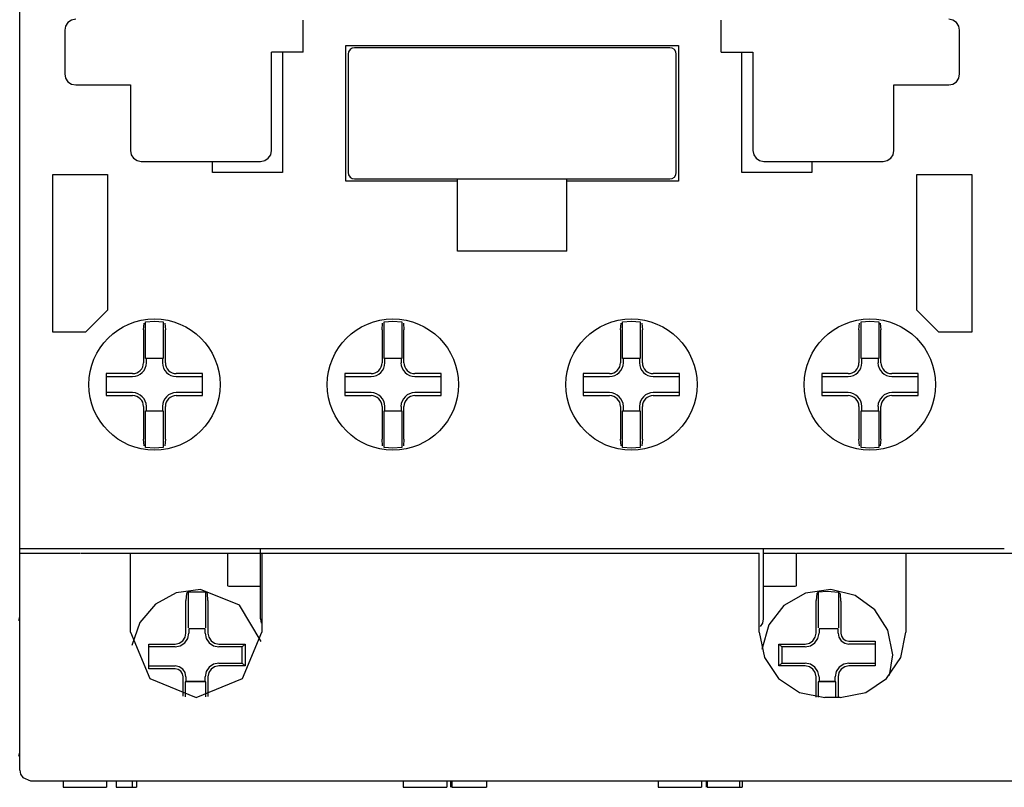
# Model space of a CAD drawing. Extents: x 0 to 197, y -47 to 43.
# Drawn here: x 65 to 110, y -43 to -8 of the extents above; entities that cross this region are included whole.
import ezdxf

# ---------------------------------------------------------------- set-up
doc = ezdxf.new("R2010")
doc.units = 0

msp = doc.modelspace()

# ---------------------------------------------------------------- linework, layer by layer
for p, q in [((65, -41.855), (65, 29.166)), ((67.367, -7.572), (67.204, -7.681)), ((67.558, -7.534), (67.367, -7.572)), ((77.958, -9.034), (77.958, -7.572)), ((97.058, -9.034), (97.058, -7.572)), ((107.65, -7.572), (107.458, -7.534)), ((107.812, -7.681), (107.65, -7.572)), ((67.096, -7.843), (67.058, -8.034)), ((67.058, -8.034), (67.058, -10.035)), ((67.204, -7.681), (67.096, -7.843)), ((107.92, -7.843), (107.812, -7.681)), ((107.958, -8.034), (107.92, -7.843)), ((107.958, -10.035), (107.958, -8.034)), ((79.908, -8.734), (95.108, -8.734)), ((79.908, -14.934), (79.908, -8.734)), ((80.096, -8.922), (80.031, -9.02)), ((80.193, -8.857), (80.096, -8.922)), ((80.308, -8.834), (80.193, -8.857)), ((94.708, -8.834), (80.308, -8.834)), ((94.823, -8.857), (94.708, -8.834)), ((94.92, -8.922), (94.823, -8.857)), ((94.985, -9.02), (94.92, -8.922)), ((95.108, -8.734), (95.108, -14.934)), ((76.508, -13.534), (76.508, -9.034)), ((77.958, -9.034), (76.508, -9.034)), ((77.008, -9.034), (77.008, -14.535)), ((80.031, -9.02), (80.008, -9.134)), ((80.008, -9.134), (80.008, -14.535)), ((95.008, -9.134), (94.985, -9.02)), ((95.008, -14.535), (95.008, -9.134)), ((97.058, -9.034), (98.508, -9.034)), ((98.008, -14.535), (98.008, -9.034)), ((98.508, -9.034), (98.508, -13.534)), ((67.058, -10.035), (67.096, -10.225)), ((67.096, -10.225), (67.204, -10.388)), ((107.812, -10.388), (107.92, -10.225)), ((107.92, -10.225), (107.958, -10.035)), ((67.204, -10.388), (67.367, -10.496)), ((67.367, -10.496), (67.558, -10.534)), ((67.558, -10.534), (70.058, -10.534)), ((70.058, -10.534), (70.058, -13.534)), ((104.958, -13.534), (104.958, -10.534)), ((104.958, -10.534), (107.458, -10.534)), ((107.458, -10.534), (107.65, -10.496)), ((107.65, -10.496), (107.812, -10.388)), ((70.058, -13.534), (70.096, -13.726)), ((70.096, -13.726), (70.204, -13.888)), ((70.204, -13.888), (70.367, -13.996)), ((76.199, -13.996), (76.361, -13.888)), ((76.361, -13.888), (76.47, -13.726)), ((76.47, -13.726), (76.508, -13.534)), ((98.508, -13.534), (98.546, -13.726)), ((98.546, -13.726), (98.654, -13.888)), ((98.654, -13.888), (98.816, -13.996)), ((104.65, -13.996), (104.812, -13.888)), ((104.812, -13.888), (104.92, -13.726)), ((104.92, -13.726), (104.958, -13.534)), ((70.367, -13.996), (70.558, -14.034)), ((70.558, -14.034), (76.008, -14.034)), ((73.808, -14.535), (73.808, -14.034)), ((76.008, -14.034), (76.199, -13.996)), ((98.816, -13.996), (99.008, -14.034)), ((99.008, -14.034), (104.458, -14.034)), ((101.208, -14.034), (101.208, -14.535)), ((104.458, -14.034), (104.65, -13.996)), ((66.508, -14.634), (69.008, -14.634)), ((66.508, -21.834), (66.508, -14.634)), ((69.008, -14.634), (69.008, -20.834)), ((77.008, -14.535), (73.808, -14.535)), ((80.008, -14.535), (80.031, -14.649)), ((80.031, -14.649), (80.096, -14.746)), ((80.096, -14.746), (80.193, -14.811)), ((80.193, -14.811), (80.308, -14.834)), ((80.308, -14.834), (94.708, -14.834)), ((85.008, -18.135), (85.008, -14.834)), ((90.008, -18.135), (90.008, -14.834)), ((94.708, -14.834), (94.823, -14.811)), ((94.823, -14.811), (94.92, -14.746)), ((94.92, -14.746), (94.985, -14.649)), ((94.985, -14.649), (95.008, -14.535)), ((101.208, -14.535), (98.008, -14.535)), ((106.008, -14.634), (108.508, -14.634)), ((106.008, -20.834), (106.008, -14.634)), ((108.508, -14.634), (108.508, -21.834)), ((85.008, -14.934), (79.908, -14.934)), ((95.108, -14.934), (90.008, -14.934)), ((90.008, -18.135), (85.008, -18.135)), ((69.008, -20.834), (68.008, -21.834)), ((107.008, -21.834), (106.008, -20.834)), ((70.658, -21.738), (70.682, -21.43)), ((70.754, -21.36), (71.158, -21.332)), ((70.754, -23.034), (70.754, -21.36)), ((71.158, -21.332), (71.562, -21.36)), ((71.562, -21.36), (71.562, -23.034)), ((71.633, -21.43), (71.658, -21.738)), ((81.558, -21.738), (81.583, -21.43)), ((81.654, -21.36), (82.058, -21.332)), ((81.654, -23.034), (81.654, -21.36)), ((82.058, -21.332), (82.462, -21.36)), ((82.462, -21.36), (82.462, -23.034)), ((82.533, -21.43), (82.558, -21.738)), ((92.457, -21.738), (92.482, -21.43)), ((92.554, -21.36), (92.958, -21.332)), ((92.554, -23.034), (92.554, -21.36)), ((92.958, -21.332), (93.361, -21.36)), ((93.361, -21.36), (93.361, -23.034)), ((93.433, -21.43), (93.458, -21.738)), ((103.358, -21.738), (103.382, -21.43)), ((103.454, -21.36), (103.858, -21.332)), ((103.454, -23.034), (103.454, -21.36)), ((103.858, -21.332), (104.262, -21.36)), ((104.262, -21.36), (104.262, -23.034)), ((104.333, -21.43), (104.358, -21.738)), ((68.008, -21.834), (66.508, -21.834)), ((70.658, -21.738), (70.658, -23.234)), ((71.658, -23.234), (71.658, -21.738)), ((81.558, -21.738), (81.558, -23.234)), ((82.558, -23.234), (82.558, -21.738)), ((92.457, -21.738), (92.457, -23.234)), ((93.458, -23.234), (93.458, -21.738)), ((103.358, -21.738), (103.358, -23.234)), ((104.358, -23.234), (104.358, -21.738)), ((108.508, -21.834), (107.008, -21.834)), ((71.562, -23.034), (70.754, -23.034)), ((70.789, -23.234), (70.789, -23.034)), ((71.526, -23.034), (71.526, -23.234)), ((82.462, -23.034), (81.654, -23.034)), ((81.689, -23.234), (81.689, -23.034)), ((82.427, -23.034), (82.427, -23.234)), ((93.361, -23.034), (92.554, -23.034)), ((92.589, -23.234), (92.589, -23.034)), ((93.326, -23.034), (93.326, -23.234)), ((104.262, -23.034), (103.454, -23.034)), ((103.489, -23.234), (103.489, -23.034)), ((104.227, -23.034), (104.227, -23.234)), ((68.958, -23.734), (68.958, -24.734)), ((70.158, -23.734), (68.958, -23.734)), ((73.358, -23.734), (72.158, -23.734)), ((73.358, -24.734), (73.358, -23.734)), ((79.858, -23.734), (79.858, -24.734)), ((81.058, -23.734), (79.858, -23.734)), ((84.258, -23.734), (83.058, -23.734)), ((84.258, -24.734), (84.258, -23.734)), ((90.758, -23.734), (90.758, -24.734)), ((91.958, -23.734), (90.758, -23.734)), ((95.158, -23.734), (93.957, -23.734)), ((95.158, -24.734), (95.158, -23.734)), ((101.658, -23.734), (101.658, -24.734)), ((102.858, -23.734), (101.658, -23.734)), ((106.058, -23.734), (104.858, -23.734)), ((106.058, -24.734), (106.058, -23.734)), ((68.958, -23.865), (70.158, -23.865)), ((72.158, -23.865), (73.358, -23.865)), ((79.858, -23.865), (81.058, -23.865)), ((83.058, -23.865), (84.258, -23.865)), ((90.758, -23.865), (91.958, -23.865)), ((93.957, -23.865), (95.158, -23.865)), ((101.658, -23.865), (102.858, -23.865)), ((104.858, -23.865), (106.058, -23.865)), ((70.158, -24.602), (68.958, -24.602)), ((68.958, -24.734), (70.158, -24.734)), ((73.358, -24.602), (72.158, -24.602)), ((72.158, -24.734), (73.358, -24.734)), ((81.058, -24.602), (79.858, -24.602)), ((79.858, -24.734), (81.058, -24.734)), ((84.258, -24.602), (83.058, -24.602)), ((83.058, -24.734), (84.258, -24.734)), ((91.958, -24.602), (90.758, -24.602)), ((90.758, -24.734), (91.958, -24.734)), ((95.158, -24.602), (93.957, -24.602)), ((93.957, -24.734), (95.158, -24.734)), ((102.858, -24.602), (101.658, -24.602)), ((101.658, -24.734), (102.858, -24.734)), ((106.058, -24.602), (104.858, -24.602)), ((104.858, -24.734), (106.058, -24.734)), ((70.658, -25.234), (70.658, -26.729)), ((70.754, -27.108), (70.754, -25.434)), ((70.754, -25.434), (71.562, -25.434)), ((70.789, -25.434), (70.789, -25.234)), ((71.526, -25.234), (71.526, -25.434)), ((71.562, -25.434), (71.562, -27.108)), ((71.658, -26.729), (71.658, -25.234)), ((81.558, -25.234), (81.558, -26.729)), ((81.654, -27.108), (81.654, -25.434)), ((81.654, -25.434), (82.462, -25.434)), ((81.689, -25.434), (81.689, -25.234)), ((82.427, -25.234), (82.427, -25.434)), ((82.462, -25.434), (82.462, -27.108)), ((82.558, -26.729), (82.558, -25.234)), ((92.457, -25.234), (92.457, -26.729)), ((92.554, -27.108), (92.554, -25.434)), ((92.554, -25.434), (93.361, -25.434)), ((92.589, -25.434), (92.589, -25.234)), ((93.326, -25.234), (93.326, -25.434)), ((93.361, -25.434), (93.361, -27.108)), ((93.458, -26.729), (93.458, -25.234)), ((103.358, -25.234), (103.358, -26.729)), ((103.454, -27.108), (103.454, -25.434)), ((103.454, -25.434), (104.262, -25.434)), ((103.489, -25.434), (103.489, -25.234)), ((104.227, -25.234), (104.227, -25.434)), ((104.262, -25.434), (104.262, -27.108)), ((104.358, -26.729), (104.358, -25.234)), ((70.682, -27.039), (70.658, -26.729)), ((71.658, -26.729), (71.633, -27.039)), ((81.583, -27.039), (81.558, -26.729)), ((82.558, -26.729), (82.533, -27.039)), ((92.482, -27.039), (92.457, -26.729)), ((93.458, -26.729), (93.433, -27.039)), ((103.382, -27.039), (103.358, -26.729)), ((104.358, -26.729), (104.333, -27.039)), ((71.158, -27.136), (70.754, -27.108)), ((71.562, -27.108), (71.158, -27.136)), ((82.058, -27.136), (81.654, -27.108)), ((82.462, -27.108), (82.058, -27.136)), ((92.958, -27.136), (92.554, -27.108)), ((93.361, -27.108), (92.958, -27.136)), ((103.858, -27.136), (103.454, -27.108)), ((104.262, -27.108), (103.858, -27.136)), ((65, -31.944), (67.762, -31.944)), ((65.003, -31.734), (109.999, -31.734)), ((67.8, -31.944), (98.8, -31.944)), ((70.065, -35.545), (70.065, -31.944)), ((74.5, -31.944), (74.5, -33.445)), ((76, -34.944), (76, -31.744)), ((76.065, -31.944), (76.065, -35.545)), ((98.8, -35.545), (98.8, -31.944)), ((99, -34.944), (99, -31.744)), ((99, -31.944), (100.462, -31.944)), ((100.5, -33.445), (100.5, -31.944)), ((100.5, -31.944), (119.5, -31.944)), ((105.5, -31.944), (105.5, -35.545)), ((72.152, -33.747), (71.199, -34.274)), ((73.266, -33.599), (72.152, -33.747)), ((72.696, -33.72), (72.625, -33.79)), ((73.504, -33.72), (72.696, -33.72)), ((72.696, -33.72), (72.696, -35.359)), ((75.052, -34.317), (73.266, -33.599)), ((73.576, -33.79), (73.504, -33.72)), ((73.504, -35.359), (73.504, -33.72)), ((74.538, -33.445), (76, -33.445)), ((99, -33.445), (100.462, -33.445)), ((102.066, -33.599), (100.907, -33.763)), ((101.497, -33.72), (101.424, -33.79)), ((101.9, -33.693), (101.497, -33.72)), ((101.497, -33.72), (101.497, -35.359)), ((102.435, -33.742), (101.9, -33.693)), ((103.18, -33.88), (102.066, -33.599)), ((102.507, -33.815), (102.435, -33.742)), ((102.435, -35.359), (102.435, -33.742)), ((72.625, -33.79), (72.6, -34.099)), ((72.6, -35.594), (72.6, -34.099)), ((73.6, -34.099), (73.576, -33.79)), ((73.6, -34.099), (73.6, -35.594)), ((100.907, -33.763), (99.929, -34.333)), ((101.424, -33.79), (101.4, -34.099)), ((101.4, -35.594), (101.4, -34.099)), ((102.532, -34.128), (102.507, -33.815)), ((102.532, -34.128), (102.532, -35.594)), ((104.08, -34.533), (103.18, -33.88)), ((71.199, -34.274), (70.496, -35.105)), ((76.035, -35.972), (75.052, -34.317)), ((99.929, -34.333), (99.231, -35.223)), ((104.681, -35.467), (104.08, -34.533)), ((64.962, -35.025), (65, -34.834)), ((76, -34.944), (76.038, -35.135)), ((98.962, -35.135), (99, -34.944)), ((70.065, -35.545), (70.944, -37.666)), ((70.496, -35.105), (70.13, -36.168)), ((72.731, -35.395), (72.731, -35.594)), ((73.469, -35.395), (72.731, -35.395)), ((73.469, -35.594), (73.469, -35.395)), ((75.186, -37.666), (76.065, -35.545)), ((98.8, -35.545), (99.036, -36.712)), ((98.854, -35.298), (98.962, -35.135)), ((99.231, -35.223), (98.91, -36.35)), ((102.4, -35.395), (101.531, -35.395)), ((101.531, -35.395), (101.531, -35.594)), ((102.4, -35.594), (102.4, -35.395)), ((104.9, -36.595), (104.681, -35.467)), ((105.264, -36.712), (105.5, -35.545)), ((72.291, -36.056), (72.454, -35.948)), ((72.454, -35.948), (72.562, -35.786)), ((72.546, -36.041), (72.683, -35.836)), ((72.562, -35.786), (72.6, -35.594)), ((72.683, -35.836), (72.731, -35.594)), ((73.469, -35.594), (73.517, -35.836)), ((73.517, -35.836), (73.653, -36.041)), ((73.6, -35.594), (73.638, -35.786)), ((73.638, -35.786), (73.746, -35.948)), ((73.746, -35.948), (73.909, -36.056)), ((101.092, -36.056), (101.253, -35.948)), ((101.253, -35.948), (101.362, -35.786)), ((101.346, -36.041), (101.484, -35.836)), ((101.362, -35.786), (101.4, -35.594)), ((101.484, -35.836), (101.531, -35.594)), ((102.4, -35.594), (102.438, -35.786)), ((102.438, -35.786), (102.547, -35.948)), ((102.532, -35.594), (102.559, -35.736)), ((102.547, -35.948), (102.709, -36.056)), ((102.559, -35.736), (102.639, -35.855)), ((102.639, -35.855), (102.759, -35.935)), ((102.759, -35.935), (102.9, -35.963)), ((102.9, -35.963), (104.1, -35.963)), ((104.1, -35.963), (104.1, -37.094)), ((70.9, -37.226), (70.9, -36.095)), ((70.9, -36.095), (72.1, -36.095)), ((72.1, -36.226), (70.9, -36.226)), ((72.1, -36.095), (72.291, -36.056)), ((72.1, -36.226), (72.341, -36.177)), ((72.341, -36.177), (72.546, -36.041)), ((73.653, -36.041), (73.859, -36.177)), ((73.859, -36.177), (74.1, -36.226)), ((73.909, -36.056), (74.1, -36.095)), ((74.1, -36.095), (75.3, -36.095)), ((75.169, -36.226), (74.1, -36.226)), ((75.3, -36.095), (75.169, -36.226)), ((75.169, -36.963), (75.169, -36.226)), ((75.3, -36.095), (75.3, -37.094)), ((99.7, -36.095), (99.831, -36.226)), ((99.7, -36.095), (100.9, -36.095)), ((99.7, -37.094), (99.7, -36.095)), ((100.9, -36.226), (99.831, -36.226)), ((99.831, -36.226), (99.831, -36.963)), ((100.9, -36.095), (101.092, -36.056)), ((100.9, -36.226), (101.142, -36.177)), ((101.142, -36.177), (101.346, -36.041)), ((102.709, -36.056), (102.9, -36.095)), ((104.1, -36.095), (102.9, -36.095)), ((99.036, -36.712), (99.679, -37.666)), ((104.621, -37.666), (105.264, -36.712)), ((104.752, -37.527), (104.9, -36.595)), ((70.9, -37.094), (72.1, -37.094)), ((72.1, -37.226), (70.9, -37.226)), ((72.291, -37.132), (72.1, -37.094)), ((72.241, -37.254), (72.1, -37.226)), ((72.361, -37.333), (72.241, -37.254)), ((72.454, -37.241), (72.291, -37.132)), ((72.441, -37.453), (72.361, -37.333)), ((72.562, -37.403), (72.454, -37.241)), ((73.653, -37.148), (73.517, -37.353)), ((73.746, -37.241), (73.638, -37.403)), ((73.859, -37.011), (73.653, -37.148)), ((73.909, -37.132), (73.746, -37.241)), ((74.1, -36.963), (73.859, -37.011)), ((74.1, -37.094), (73.909, -37.132)), ((74.1, -36.963), (75.169, -36.963)), ((75.3, -37.094), (74.1, -37.094)), ((75.3, -37.094), (75.169, -36.963)), ((99.7, -37.094), (99.831, -36.963)), ((100.9, -37.094), (99.7, -37.094)), ((99.831, -36.963), (100.9, -36.963)), ((101.142, -37.011), (100.9, -36.963)), ((101.092, -37.132), (100.9, -37.094)), ((101.253, -37.241), (101.092, -37.132)), ((101.346, -37.148), (101.142, -37.011)), ((101.362, -37.403), (101.253, -37.241)), ((101.484, -37.353), (101.346, -37.148)), ((102.454, -37.148), (102.317, -37.353)), ((102.547, -37.241), (102.438, -37.403)), ((102.658, -37.011), (102.454, -37.148)), ((102.709, -37.132), (102.547, -37.241)), ((102.9, -36.963), (102.658, -37.011)), ((102.9, -37.094), (102.709, -37.132)), ((102.9, -36.963), (104.1, -36.963)), ((104.1, -37.094), (102.9, -37.094)), ((70.944, -37.666), (73.065, -38.545)), ((72.469, -37.594), (72.441, -37.453)), ((72.469, -38.484), (72.469, -37.594)), ((72.6, -37.594), (72.562, -37.403)), ((72.6, -37.594), (72.6, -37.794)), ((72.6, -37.794), (73.469, -37.794)), ((73.065, -38.545), (75.186, -37.666)), ((73.517, -37.353), (73.469, -37.594)), ((73.469, -37.794), (73.469, -37.594)), ((73.638, -37.403), (73.6, -37.594)), ((73.6, -37.594), (73.6, -38.497)), ((99.679, -37.666), (100.632, -38.309)), ((101.4, -37.594), (101.362, -37.403)), ((101.4, -38.517), (101.4, -37.594)), ((101.531, -37.594), (101.484, -37.353)), ((101.531, -37.594), (101.531, -37.794)), ((101.531, -37.794), (102.269, -37.794)), ((102.317, -37.353), (102.269, -37.594)), ((102.269, -37.794), (102.269, -37.594)), ((102.438, -37.403), (102.4, -37.594)), ((102.4, -37.594), (102.4, -38.545)), ((103.668, -38.309), (104.621, -37.666)), ((72.565, -37.83), (72.565, -38.502)), ((73.504, -37.83), (72.565, -37.83)), ((73.504, -38.512), (73.504, -37.83)), ((102.304, -37.83), (101.497, -37.83)), ((101.497, -37.83), (101.497, -38.529)), ((102.304, -38.545), (102.304, -37.83)), ((100.632, -38.309), (101.8, -38.545)), ((102.5, -38.545), (101.8, -38.545)), ((102.5, -38.545), (103.668, -38.309)), ((64.962, -41.226), (65, -41.034)), ((65, -41.855), (65.037, -42.042)), ((65.037, -42.042), (65.143, -42.201)), ((65.143, -42.201), (65.49, -42.344)), ((65.49, -42.344), (154.5, -42.344)), ((66.982, -42.344), (66.982, -42.644)), ((66.982, -42.644), (68.964, -42.644)), ((68.964, -42.344), (68.964, -42.644)), ((69.413, -42.344), (69.413, -42.644)), ((69.413, -42.644), (70.334, -42.644)), ((70.135, -42.344), (70.135, -42.644)), ((70.334, -42.344), (70.334, -42.644)), ((82.532, -42.344), (82.532, -42.644)), ((82.532, -42.644), (84.514, -42.644)), ((84.514, -42.344), (84.514, -42.644)), ((84.689, -42.344), (84.689, -42.644)), ((84.725, -42.344), (84.725, -42.644)), ((84.746, -42.344), (84.746, -42.644)), ((84.746, -42.644), (86.338, -42.644)), ((86.338, -42.344), (86.338, -42.644)), ((86.341, -42.344), (86.341, -42.644)), ((94.182, -42.344), (94.182, -42.644)), ((94.182, -42.644), (96.164, -42.644)), ((96.164, -42.344), (96.164, -42.644)), ((96.381, -42.344), (96.381, -42.644)), ((96.412, -42.344), (96.412, -42.644)), ((96.412, -42.644), (98.018, -42.644)), ((97.896, -42.344), (97.896, -42.644)), ((98.018, -42.344), (98.018, -42.644))]:
    msp.add_line(p, q)
for centre in [(71.158, -24.234), (82.058, -24.234), (92.958, -24.234), (103.858, -24.234)]:
    msp.add_circle(centre, 3)
for centre, radius, start, end in [((70.156, -23.232), 0.633, 270.1517, 359.8483), ((70.159, -23.235), 0.499, 269.9062, 0.0938), ((72.158, -23.234), 0.632, 180.0448, 269.9552), ((72.157, -23.235), 0.499, 179.9062, 270.0938), ((81.057, -23.232), 0.633, 270.1517, 359.8483), ((81.059, -23.235), 0.499, 269.9062, 0.0938), ((83.058, -23.234), 0.632, 180.0448, 269.9552), ((83.057, -23.235), 0.499, 179.9062, 270.0938), ((91.956, -23.232), 0.633, 270.1517, 359.8483), ((91.959, -23.235), 0.499, 269.9062, 0.0938), ((93.958, -23.234), 0.632, 180.0448, 269.9552), ((93.957, -23.235), 0.499, 179.9062, 270.0938), ((102.856, -23.232), 0.633, 270.1517, 359.8483), ((102.859, -23.235), 0.499, 269.9062, 0.0938), ((104.858, -23.234), 0.632, 180.0448, 269.9552), ((104.857, -23.235), 0.499, 179.9062, 270.0938), ((70.156, -25.235), 0.633, 0.1517, 89.8483), ((70.159, -25.233), 0.499, 359.9062, 90.0938), ((72.158, -25.234), 0.632, 90.0448, 179.9552), ((72.157, -25.233), 0.499, 89.9062, 180.0938), ((81.057, -25.235), 0.633, 0.1517, 89.8483), ((81.059, -25.233), 0.499, 359.9062, 90.0938), ((83.058, -25.234), 0.632, 90.0448, 179.9552), ((83.057, -25.233), 0.499, 89.9062, 180.0938), ((91.956, -25.235), 0.633, 0.1517, 89.8483), ((91.959, -25.233), 0.499, 359.9062, 90.0938), ((93.958, -25.234), 0.632, 90.0448, 179.9552), ((93.957, -25.233), 0.499, 89.9062, 180.0938), ((102.856, -25.235), 0.633, 0.1517, 89.8483), ((102.859, -25.233), 0.499, 359.9062, 90.0938), ((104.858, -25.234), 0.632, 90.0448, 179.9552), ((104.857, -25.233), 0.499, 89.9062, 180.0938)]:
    msp.add_arc(centre, radius, start, end)

doc.saveas('drawing.dxf')
